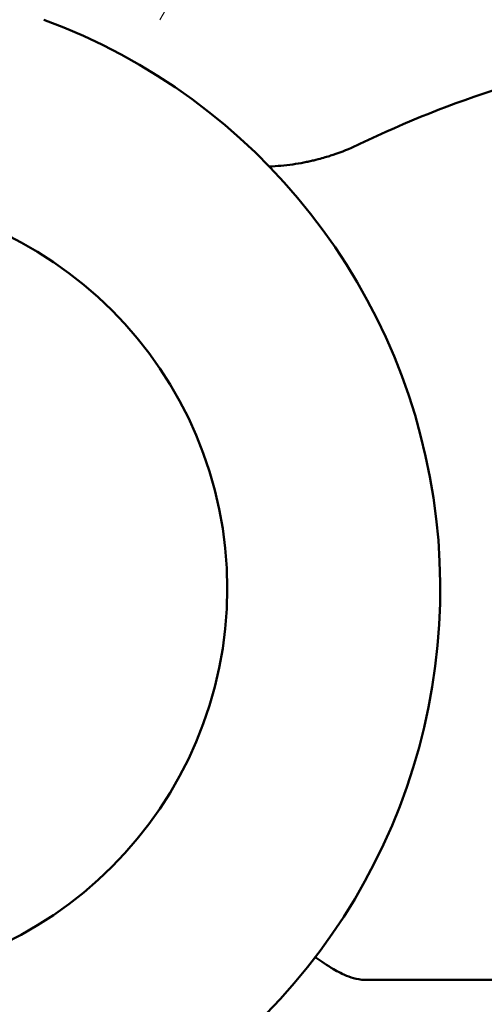
# Model space of a CAD drawing. Units: millimetres. Extents: x 11 to 1206, y -143 to 301.
# Drawn here: x 735 to 740, y 254 to 265 of the extents above; entities that cross this region are included whole.
import ezdxf

# ---------------------------------------------------------------- set-up
doc = ezdxf.new("R2010")
doc.units = ezdxf.units.MM
doc.header["$LTSCALE"] = 0.666667
doc.layers.add('Schraffur (ISO)', color=7, linetype='Continuous', lineweight=18)
doc.layers.add('Sichtbar (ISO)', color=7, linetype='Continuous', lineweight=50)

msp = doc.modelspace()

# ---------------------------------------------------------------- hatches: boundary and pattern name
at = {"layer": 'Schraffur (ISO)'}
h = msp.add_hatch(dxfattribs=at)
h.set_pattern_fill('ANSI31', color=256, scale=25.4, angle=15, style=0)
h.set_pattern_definition([(60, (543.6518, -82.018), (-2.74963, 1.5875), [])])
h.paths.add_polyline_path([(799.18516, 247.97153), (799.18516, 250.22153), (480.58631, 250.22153), (480.58631, 247.97153)])
h.paths.add_polyline_path([(871.50929, 247.97153), (871.50929, 250.22153), (802.18556, 250.22153), (802.18556, 247.97153)])
h.paths.add_polyline_path([(799.18516, 264.6344), (799.18516, 265.87152), (480.58631, 265.87152), (480.58631, 264.6344)])
h.paths.add_polyline_path([(871.50929, 264.6344), (871.50929, 265.87152), (802.18556, 265.87152), (802.18556, 264.6344)])
h.paths.add_polyline_path([(799.18516, 269.72152), (799.18516, 270.72152), (480.58631, 270.72152), (480.58631, 269.72152)])
h.paths.add_polyline_path([(871.50929, 269.72152), (871.50929, 270.72152), (802.18556, 270.72152), (802.18556, 269.72152)])
h.paths.add_polyline_path([(799.18516, 251.52133), (799.18516, 252.89742), (480.58631, 252.89742), (480.58631, 251.52133)])
h.paths.add_polyline_path([(871.50929, 251.52133), (871.50929, 252.89742), (802.18556, 252.89742), (802.18556, 251.52133)])
h.paths.add_polyline_path([(874.50929, 270.72152), (874.50929, 269.72152), (1121.07229, 269.72152), (1121.07229, 270.72152)])
h.paths.add_polyline_path([(874.50929, 266.92152), (874.50929, 264.77298), (1121.07229, 264.77298), (1121.07229, 266.92152)])
h.paths.add_polyline_path([(874.50929, 252.75885), (874.50929, 251.51275), (1121.07229, 251.51275), (1121.07229, 252.75885)])
h.paths.add_polyline_path([(874.50929, 250.23011), (874.50929, 247.97153), (1121.07229, 247.97153), (1121.07229, 250.23011)])

# ---------------------------------------------------------------- linework, layer by layer
at = {"layer": 'Sichtbar (ISO)'}
msp.add_line((748.59221, 254.14821), (738.69795, 254.14821), dxfattribs=at)
msp.add_circle((732.89518, 258.42152), 4.3, dxfattribs=at)
for centre, radius, start, end in [((732.89518, 258.42152), 6.625, 303.506151, 69.684234), ((743.64518, 252.92229), 11.5, 99.297918, 115.777472), ((737.5569, 265.52915), 2.5, 289.482989, 295.777472), ((737.5569, 265.52915), 2.5, 272.218117, 278.106081)]:
    msp.add_arc(centre, radius, start, end, dxfattribs=at)
msp.add_ellipse((-601.68288, 1782.34425), major_axis=(1340.7764, -1518.76547), ratio=0.03121999, start_param=6.26999081, end_param=6.27060166, dxfattribs=at)
for points, knots in [([(738.3512, 263.15869), (738.35097, 263.15861), (738.35074, 263.15853), (738.33309, 263.15262), (738.29816, 263.14131), (738.23139, 263.12142), (738.15805, 263.10207), (738.08803, 263.08601), (738.01291, 263.07053), (737.95056, 263.05999), (737.90942, 263.05413)], [-0.000352565, -0.000352565, -0.000352565, -0.000352565, 0, 0, 0.026429848, 0.052859696, 0.079289544, 0.092504468, 0.105719392, 0.13214924, 0.13214924, 0.13214924, 0.13214924]), ([(738.69795, 254.14821), (738.67516, 254.14821), (738.65235, 254.15026), (738.55309, 254.16628), (738.4838, 254.19656), (738.405, 254.2367), (738.37892, 254.25112), (738.28681, 254.30535), (738.2235, 254.34989), (738.16374, 254.38904), (738.16329, 254.38934), (738.16284, 254.38963)], [0, 0, 0, 0, 0.013670686, 0.013670686, 0.060310944, 0.060310944, 0.082403297, 0.082403297, 0.14430165, 0.14430165, 0.144771722, 0.144771722, 0.144771722, 0.144771722])]:
    msp.add_open_spline(points, degree=3, knots=knots, dxfattribs=at)

doc.saveas('drawing.dxf')
